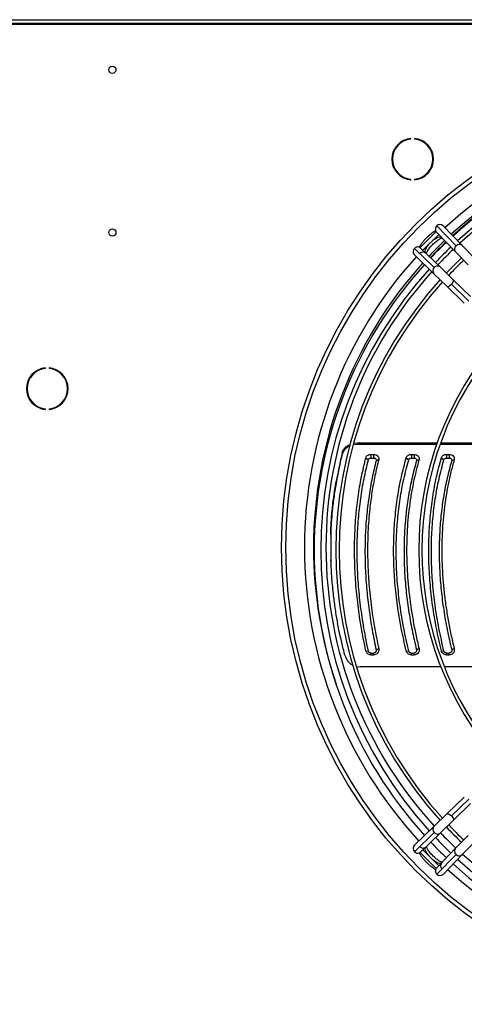
# Model space of a CAD drawing. Units: millimetres. Extents: x 5 to 414, y 3 to 291.
# Drawn here: x 148 to 161, y 229 to 260 of the extents above; entities that cross this region are included whole.
import ezdxf

# ---------------------------------------------------------------- set-up
doc = ezdxf.new("R2010")
doc.units = ezdxf.units.MM

msp = doc.modelspace()

# ---------------------------------------------------------------- linework, layer by layer
at = {"color": 7, "linetype": 'Continuous', "lineweight": 25}
for p, q in [((146.65, 259.643), (192.57, 259.643)), ((146.61, 259.503), (192.61, 259.503)), ((192.57, 259.523), (146.65, 259.523)), ((159.542, 255.975), (159.542, 255.995)), ((159.649, 255.995), (159.649, 255.975)), ((159.542, 254.72), (159.542, 254.74)), ((159.649, 254.74), (159.649, 254.72)), ((160.928, 252.696), (160.34, 253.303)), ((161.117, 252.702), (160.529, 253.309)), ((159.823, 252.638), (160.315, 253.13)), ((159.91, 252.556), (160.397, 253.043)), ((160.328, 253.114), (160.916, 252.507)), ((160.475, 252.962), (160.48, 252.957)), ((160.48, 252.957), (160.494, 252.943)), ((161.502, 252.305), (161.117, 252.702)), ((159.644, 252.424), (160.251, 251.836)), ((159.65, 252.613), (160.257, 252.025)), ((160.446, 252.037), (159.839, 252.625)), ((159.996, 252.473), (159.991, 252.478)), ((160.01, 252.459), (159.996, 252.473)), ((160.916, 252.507), (161.301, 252.11)), ((160.251, 251.836), (160.649, 251.451)), ((160.843, 251.652), (160.446, 252.037)), ((160.787, 251.512), (161.321, 250.995)), ((161.377, 251.136), (160.843, 251.652)), ((160.649, 251.451), (161.182, 250.935)), ((148.317, 248.92), (148.317, 248.94)), ((148.424, 248.94), (148.424, 248.92)), ((148.317, 247.665), (148.317, 247.685)), ((148.424, 247.685), (148.424, 247.665)), ((157.787, 246.623), (157.899, 246.637)), ((157.899, 246.637), (157.896, 246.589)), ((157.899, 246.637), (160.351, 246.637)), ((160.457, 246.637), (162.94, 246.637)), ((157.428, 246.324), (157.424, 246.276)), ((157.896, 246.589), (157.775, 246.577)), ((160.334, 246.589), (157.896, 246.589)), ((162.916, 246.589), (160.44, 246.589)), ((157.389, 246.162), (157.389, 246.128)), ((158.158, 246.179), (158.236, 246.119)), ((158.314, 246.283), (158.396, 246.283)), ((158.314, 246.283), (158.314, 246.171)), ((158.314, 246.171), (158.396, 246.171)), ((158.396, 246.283), (158.396, 246.171)), ((158.552, 246.123), (158.474, 246.09)), ((159.399, 246.182), (159.477, 246.12)), ((159.555, 246.283), (159.637, 246.283)), ((159.555, 246.283), (159.555, 246.171)), ((159.555, 246.171), (159.637, 246.171)), ((159.637, 246.283), (159.637, 246.171)), ((159.793, 246.119), (159.715, 246.089)), ((160.479, 246.182), (160.557, 246.12)), ((160.635, 246.283), (160.717, 246.283)), ((160.635, 246.283), (160.635, 246.171)), ((160.635, 246.171), (160.717, 246.171)), ((160.717, 246.283), (160.717, 246.171)), ((160.873, 246.119), (160.795, 246.089)), ((157.253, 245.483), (157.253, 245.449)), ((157.077, 243.825), (157.077, 243.859)), ((157.09, 243.018), (157.09, 243.814)), ((157.077, 243.006), (157.077, 243.04)), ((158.552, 240.311), (158.474, 240.274)), ((159.793, 240.315), (159.715, 240.276)), ((160.873, 240.315), (160.795, 240.276)), ((158.158, 240.245), (158.236, 240.24)), ((158.314, 240.178), (158.396, 240.178)), ((158.314, 240.12), (158.314, 240.178)), ((158.314, 240.12), (158.396, 240.12)), ((158.396, 240.12), (158.396, 240.178)), ((159.399, 240.241), (159.477, 240.238)), ((159.555, 240.178), (159.637, 240.178)), ((159.555, 240.12), (159.555, 240.178)), ((159.555, 240.12), (159.637, 240.12)), ((159.637, 240.12), (159.637, 240.178)), ((160.479, 240.241), (160.557, 240.238)), ((160.635, 240.178), (160.717, 240.178)), ((160.635, 240.12), (160.635, 240.178)), ((160.635, 240.12), (160.717, 240.12)), ((160.717, 240.12), (160.717, 240.178)), ((157.874, 239.768), (157.985, 239.752)), ((160.462, 239.752), (157.985, 239.752)), ((163.094, 239.752), (160.569, 239.752)), ((161.182, 235.751), (160.649, 235.234)), ((161.321, 235.69), (160.787, 235.173)), ((160.843, 235.033), (161.377, 235.55)), ((160.649, 235.234), (160.251, 234.849)), ((160.251, 234.849), (159.644, 234.261)), ((160.446, 234.648), (160.843, 235.033)), ((160.257, 234.66), (159.65, 234.072)), ((159.839, 234.06), (160.446, 234.648)), ((161.301, 234.575), (160.916, 234.178)), ((159.996, 234.212), (160.01, 234.226)), ((161.117, 233.983), (161.502, 234.381)), ((160.315, 233.555), (159.823, 234.047)), ((160.397, 233.642), (159.91, 234.129)), ((159.991, 234.207), (159.996, 234.212)), ((160.916, 234.178), (160.328, 233.571)), ((160.34, 233.382), (160.928, 233.989)), ((160.529, 233.376), (161.117, 233.983)), ((160.48, 233.728), (160.475, 233.724)), ((160.494, 233.742), (160.48, 233.728))]:
    msp.add_line(p, q, dxfattribs=at)
at = {"color": 8, "linetype": 'Continuous', "lineweight": 25}
for p, q in [((160.475, 252.962), (160.467, 252.971)), ((160.48, 252.957), (160.473, 252.965)), ((159.991, 252.478), (159.982, 252.486)), ((159.996, 252.473), (159.988, 252.48)), ((159.991, 234.207), (159.982, 234.199)), ((159.996, 234.212), (159.988, 234.205)), ((160.475, 233.724), (160.467, 233.714)), ((160.48, 233.728), (160.473, 233.72))]:
    msp.add_line(p, q, dxfattribs=at)
at = {"color": 8, "linetype": 'Continuous', "lineweight": 25, "flags": 128}
for points in [[(160.219, 252.865), (160.229, 252.873), (160.283, 252.912), (160.334, 252.943), (160.38, 252.964), (160.421, 252.974), (160.453, 252.974), (160.475, 252.962)], [(159.991, 252.478), (159.979, 252.5), (159.979, 252.532), (159.989, 252.573), (160.01, 252.619), (160.041, 252.67), (160.08, 252.724), (160.088, 252.734)], [(160.649, 251.451), (160.657, 251.446), (160.682, 251.445), (160.715, 251.457), (160.751, 251.48), (160.787, 251.512)], [(160.787, 251.512), (160.818, 251.549), (160.84, 251.586), (160.851, 251.619), (160.849, 251.644), (160.843, 251.652)], [(160.649, 235.234), (160.657, 235.239), (160.682, 235.24), (160.715, 235.229), (160.751, 235.205), (160.787, 235.173)], [(160.787, 235.173), (160.818, 235.137), (160.84, 235.099), (160.851, 235.066), (160.849, 235.041), (160.843, 235.033)], [(160.088, 233.951), (160.08, 233.962), (160.041, 234.015), (160.01, 234.066), (159.989, 234.113), (159.979, 234.153), (159.979, 234.185), (159.991, 234.207)], [(160.475, 233.724), (160.453, 233.712), (160.421, 233.711), (160.38, 233.721), (160.334, 233.742), (160.283, 233.773), (160.229, 233.812), (160.219, 233.82)]]:
    msp.add_lwpolyline(points, dxfattribs=at)
at = {"color": 7, "linetype": 'Continuous', "lineweight": 25, "flags": 128}
msp.add_lwpolyline([(161.095, 252.322), (160.86, 252.093), (160.631, 251.858)], dxfattribs=at)
at = {"color": 7, "linetype": 'Continuous', "lineweight": 25}
for centre, radius in [((150.37, 258.103), 0.11), ((169.61, 243.423), 14.04), ((169.61, 243.423), 13.912), ((150.37, 253.103), 0.11)]:
    msp.add_circle(centre, radius, dxfattribs=at)
at = {"color": 8, "linetype": 'Continuous', "lineweight": 25}
for centre, radius, start, end in [((169.61, 243.423), 13.339, 47.4407, 132.5593), ((161.015, 252.595), 0.133, 130.8469, 221.6658), ((161.026, 252.604), 0.134, 46.9376, 136.8301), ((169.61, 243.423), 13.339, 137.9268, 180), ((160.358, 251.938), 0.133, 48.3342, 139.1531), ((160.349, 251.927), 0.134, 133.1699, 223.0624), ((169.61, 243.423), 13.339, 180, 222.5699), ((160.349, 234.758), 0.134, 136.9376, 226.8301), ((160.358, 234.747), 0.133, 220.8469, 311.6658), ((161.015, 234.09), 0.133, 138.3342, 229.1531), ((161.026, 234.081), 0.134, 223.1699, 313.0624), ((169.61, 243.423), 13.339, 227.9155, 312.0811)]:
    msp.add_arc(centre, radius, start, end, dxfattribs=at)
at = {"color": 7, "linetype": 'Continuous', "lineweight": 25}
for centre, radius, start, end in [((169.61, 243.423), 13.06, 47.473, 132.527), ((169.61, 243.423), 13, 47.4801, 132.5199), ((169.61, 243.343), 13.04, 90, 132.28), ((169.61, 243.343), 12.84, 90, 132.2521), ((169.61, 243.423), 12.68, 47.5193, 132.4807), ((159.596, 255.358), 0.64, 94.7802, 265.2198), ((159.596, 255.358), 0.62, 94.9342, 265.0658), ((159.596, 255.358), 0.64, 274.7802, 85.2198), ((159.596, 255.358), 0.62, 274.9342, 85.0658), ((160.427, 253.203), 0.133, 130.8469, 221.6658), ((160.438, 253.212), 0.134, 46.9376, 136.8301), ((169.61, 243.423), 13.06, 133.7556, 136.7407), ((169.61, 243.423), 13, 133.7541, 136.7445), ((169.61, 243.343), 13.04, 133.5106, 136.4894), ((159.741, 252.515), 0.134, 133.1699, 223.0624), ((159.75, 252.526), 0.133, 48.3342, 139.1531), ((159.912, 252.359), 0.14, 45.9299, 135.9299), ((169.61, 243.343), 12.84, 133.5019, 136.4981), ((169.61, 243.423), 12.68, 133.7461, 136.765), ((169.61, 243.423), 13.06, 137.9695, 180), ((169.61, 243.343), 13.04, 137.72, 180), ((169.61, 243.343), 12.275, 133.4757, 136.5243), ((169.61, 243.343), 12.84, 137.7479, 222.2521), ((169.61, 243.423), 12.68, 138.0307, 180), ((169.61, 243.343), 12.375, 137.8162, 222.1838), ((169.61, 243.343), 12.275, 137.8316, 222.1684), ((169.61, 243.343), 9.828, 138.3053, 221.6947), ((169.61, 243.343), 9.728, 138.3298, 221.6702), ((148.37, 248.303), 0.64, 94.7802, 265.2198), ((148.37, 248.303), 0.62, 94.9342, 265.0658), ((148.37, 248.303), 0.64, 274.7802, 85.2198), ((148.37, 248.303), 0.62, 274.9342, 85.0658), ((283.124, 215.937), 129.317, 166.40952, 166.4835), ((282.491, 216.043), 128.669, 166.41013, 166.47824), ((169.61, 243.423), 13.06, 180, 198.7441), ((169.61, 243.343), 13.04, 180, 222.28), ((169.61, 243.423), 12.68, 180, 222.489), ((6.008, 196.81), 157.575, 15.94357, 16.02321), ((169.61, 243.343), 12.375, 223.4805, 226.5195), ((169.61, 243.343), 12.275, 223.4757, 226.5243), ((169.61, 243.423), 12.68, 223.7544, 226.7567), ((159.741, 234.17), 0.134, 136.9376, 226.8301), ((159.912, 234.326), 0.14, 224.0701, 314.0701), ((169.61, 243.343), 13.04, 223.5106, 226.4894), ((169.61, 243.343), 12.84, 223.5019, 226.4981), ((159.75, 234.159), 0.133, 220.8469, 311.6658), ((169.61, 243.423), 12.68, 228.0224, 311.9776), ((160.594, 233.644), 0.14, 135.9299, 225.9299), ((169.61, 243.343), 13.04, 227.72, 312.28), ((169.61, 243.343), 12.84, 227.7479, 312.2521), ((160.427, 233.483), 0.133, 138.3342, 229.1531), ((160.438, 233.474), 0.134, 223.1699, 313.0624)]:
    msp.add_arc(centre, radius, start, end, dxfattribs=at)
for centre, major_axis, ratio, start_param, end_param in [((156.849, 235.56), (2.825, 18.479), 0.06933, 0.970356, 1.014546), ((156.849, 235.56), (2.813, 18.399), 0.06933, 0.969588, 1.013975), ((156.753, 235.56), (-3.708, 18.397), 0.089598, 4.955188, 4.999575)]:
    msp.add_ellipse(centre, major_axis=major_axis, ratio=ratio, start_param=start_param, end_param=end_param, dxfattribs=at)
for points, knots in [([(160.303, 253.154), (160.285, 253.144), (160.246, 253.123), (160.183, 253.079), (160.117, 253.027), (160.053, 252.971), (159.992, 252.91), (159.935, 252.847), (159.883, 252.782), (159.837, 252.717), (159.809, 252.672), (159.798, 252.651), (159.798, 252.65)], [0, 0, 0, 0, 0.093534, 0.209533, 0.323018, 0.435097, 0.546558, 0.658029, 0.769935, 0.882946, 0.997991, 1, 1, 1, 1]), ([(160.017, 252.455), (160.02, 252.462), (160.025, 252.477), (160.041, 252.511), (160.064, 252.552), (160.096, 252.599), (160.135, 252.649), (160.18, 252.701), (160.229, 252.751), (160.281, 252.799), (160.333, 252.841), (160.383, 252.877), (160.429, 252.906), (160.467, 252.925), (160.491, 252.934), (160.499, 252.936), (160.5, 252.936)], [0, 0, 0, 0, 0.057793, 0.12634, 0.199408, 0.275973, 0.354982, 0.435544, 0.516956, 0.598643, 0.679951, 0.760278, 0.838945, 0.9151, 0.980262, 1, 1, 1, 1]), ([(157.663, 246.54), (157.662, 246.54), (157.623, 246.527), (157.553, 246.478), (157.465, 246.391), (157.438, 246.314), (157.424, 246.276)], [0, 0, 0, 0, 0.008509, 0.304112, 0.652086, 1, 1, 1, 1]), ([(157.428, 246.324), (157.439, 246.357), (157.46, 246.421), (157.531, 246.504), (157.604, 246.563), (157.659, 246.582), (157.676, 246.588)], [0, 0, 0, 0, 0.289518, 0.579072, 0.868666, 1, 1, 1, 1]), ([(158.158, 240.245), (158.11, 240.479), (158.014, 240.947), (157.912, 241.646), (157.842, 242.339), (157.808, 243.024), (157.81, 243.693), (157.845, 244.344), (157.915, 244.975), (158.016, 245.59), (158.111, 245.982), (158.158, 246.179)], [0, 0, 0, 0, 0.112005, 0.223991, 0.336, 0.448, 0.559997, 0.67, 0.780007, 0.889995, 1, 1, 1, 1]), ([(158.236, 240.24), (158.188, 240.472), (158.093, 240.936), (157.991, 241.628), (157.922, 242.315), (157.888, 242.993), (157.89, 243.656), (157.925, 244.301), (157.995, 244.926), (158.095, 245.535), (158.189, 245.924), (158.236, 246.119)], [0, 0, 0, 0, 0.112005, 0.223991, 0.335999, 0.447999, 0.559997, 0.670001, 0.780008, 0.889995, 1, 1, 1, 1]), ([(158.474, 246.09), (158.431, 245.915), (158.346, 245.564), (158.251, 245.018), (158.181, 244.46), (158.14, 243.887), (158.126, 243.304), (158.14, 242.71), (158.181, 242.108), (158.251, 241.501), (158.346, 240.889), (158.431, 240.48), (158.474, 240.274)], [0, 0, 0, 0, 0.100389, 0.200152, 0.300009, 0.400085, 0.499999, 0.599915, 0.699991, 0.799847, 0.899611, 1, 1, 1, 1]), ([(158.158, 246.179), (158.164, 246.195), (158.177, 246.227), (158.219, 246.26), (158.267, 246.28), (158.298, 246.282), (158.314, 246.283)], [0, 0, 0, 0, 0.283766, 0.564262, 0.78254, 1, 1, 1, 1]), ([(158.552, 246.123), (158.512, 245.959), (158.433, 245.632), (158.342, 245.124), (158.266, 244.55), (158.232, 244.107), (158.219, 243.807), (158.216, 243.713), (158.214, 243.619), (158.212, 243.525), (158.211, 243.43), (158.21, 243.316), (158.211, 243.182), (158.214, 243.027), (158.219, 242.872), (158.225, 242.716), (158.234, 242.56), (158.249, 242.332), (158.275, 242.031), (158.328, 241.56), (158.413, 240.987), (158.506, 240.537), (158.552, 240.311)], [0, 0, 0, 0, 0.093712, 0.186873, 0.279949, 0.403264, 0.419391, 0.435514, 0.451636, 0.467755, 0.483873, 0.499992, 0.5261, 0.552211, 0.578326, 0.60445, 0.630585, 0.656735, 0.71845, 0.77997, 0.889619, 1, 1, 1, 1]), ([(158.236, 246.119), (158.239, 246.127), (158.246, 246.143), (158.267, 246.16), (158.291, 246.17), (158.306, 246.171), (158.314, 246.171)], [0, 0, 0, 0, 0.280855, 0.572359, 0.787722, 1, 1, 1, 1]), ([(158.396, 246.283), (158.423, 246.28), (158.476, 246.274), (158.532, 246.229), (158.559, 246.175), (158.554, 246.14), (158.552, 246.123)], [0, 0, 0, 0, 0.276087, 0.555153, 0.777027, 1, 1, 1, 1]), ([(158.396, 246.171), (158.409, 246.17), (158.436, 246.166), (158.464, 246.144), (158.477, 246.117), (158.475, 246.099), (158.474, 246.09)], [0, 0, 0, 0, 0.274573, 0.551267, 0.772692, 1, 1, 1, 1]), ([(159.399, 240.241), (159.346, 240.475), (159.238, 240.942), (159.124, 241.642), (159.046, 242.336), (159.008, 243.023), (159.01, 243.694), (159.05, 244.347), (159.128, 244.979), (159.241, 245.594), (159.347, 245.986), (159.399, 246.182)], [0, 0, 0, 0, 0.1120094, 0.2239946, 0.3359965, 0.447992, 0.5600066, 0.6700016, 0.780004, 0.8899901, 1, 1, 1, 1]), ([(159.477, 240.238), (159.423, 240.473), (159.315, 240.94), (159.202, 241.635), (159.125, 242.32), (159.088, 242.995), (159.09, 243.653), (159.129, 244.295), (159.206, 244.92), (159.318, 245.532), (159.424, 245.924), (159.477, 246.12)], [0, 0, 0, 0, 0.113537, 0.225917, 0.33746, 0.448513, 0.559408, 0.668497, 0.778079, 0.888479, 1, 1, 1, 1]), ([(159.715, 246.089), (159.667, 245.914), (159.571, 245.565), (159.465, 245.02), (159.387, 244.461), (159.341, 243.888), (159.325, 243.304), (159.341, 242.709), (159.387, 242.107), (159.465, 241.5), (159.571, 240.889), (159.667, 240.481), (159.715, 240.276)], [0, 0, 0, 0, 0.100372, 0.200119, 0.299992, 0.400071, 0.499999, 0.599929, 0.700007, 0.79988, 0.899628, 1, 1, 1, 1]), ([(159.399, 246.182), (159.406, 246.198), (159.42, 246.229), (159.462, 246.261), (159.508, 246.28), (159.539, 246.282), (159.555, 246.283)], [0, 0, 0, 0, 0.283745, 0.564216, 0.782502, 1, 1, 1, 1]), ([(159.793, 246.119), (159.758, 245.995), (159.689, 245.746), (159.604, 245.362), (159.534, 244.972), (159.479, 244.573), (159.439, 244.167), (159.416, 243.754), (159.408, 243.337), (159.416, 242.914), (159.439, 242.486), (159.479, 242.056), (159.534, 241.623), (159.604, 241.189), (159.689, 240.752), (159.758, 240.461), (159.793, 240.315)], [0, 0, 0, 0, 0.071764, 0.14318, 0.214327, 0.285667, 0.357208, 0.428625, 0.499999, 0.571372, 0.642789, 0.714331, 0.785672, 0.856818, 0.928235, 1, 1, 1, 1]), ([(159.477, 246.12), (159.481, 246.128), (159.488, 246.144), (159.509, 246.16), (159.532, 246.17), (159.547, 246.171), (159.555, 246.171)], [0, 0, 0, 0, 0.280471, 0.572815, 0.787876, 1, 1, 1, 1]), ([(159.637, 246.283), (159.664, 246.28), (159.718, 246.273), (159.774, 246.227), (159.801, 246.172), (159.795, 246.137), (159.793, 246.119)], [0, 0, 0, 0, 0.276037, 0.555122, 0.777036, 1, 1, 1, 1]), ([(159.637, 246.171), (159.651, 246.17), (159.678, 246.166), (159.706, 246.143), (159.719, 246.116), (159.716, 246.098), (159.715, 246.089)], [0, 0, 0, 0, 0.274579, 0.551293, 0.772704, 1, 1, 1, 1]), ([(160.479, 240.241), (160.426, 240.475), (160.318, 240.942), (160.204, 241.642), (160.126, 242.336), (160.088, 243.023), (160.09, 243.694), (160.13, 244.347), (160.208, 244.979), (160.321, 245.594), (160.427, 245.986), (160.479, 246.182)], [0, 0, 0, 0, 0.112009, 0.223995, 0.335997, 0.447992, 0.560007, 0.670002, 0.780004, 0.88999, 1, 1, 1, 1]), ([(160.557, 240.238), (160.503, 240.473), (160.395, 240.94), (160.282, 241.635), (160.205, 242.32), (160.168, 242.995), (160.17, 243.653), (160.209, 244.295), (160.286, 244.92), (160.398, 245.532), (160.504, 245.924), (160.557, 246.12)], [0, 0, 0, 0, 0.113537, 0.225917, 0.33746, 0.448513, 0.559408, 0.668497, 0.778079, 0.888479, 1, 1, 1, 1]), ([(160.795, 246.089), (160.747, 245.914), (160.651, 245.565), (160.545, 245.02), (160.467, 244.461), (160.421, 243.888), (160.405, 243.304), (160.421, 242.709), (160.467, 242.107), (160.545, 241.5), (160.651, 240.889), (160.747, 240.481), (160.795, 240.276)], [0, 0, 0, 0, 0.100372, 0.200119, 0.299992, 0.400071, 0.499999, 0.599929, 0.700007, 0.799881, 0.899628, 1, 1, 1, 1]), ([(160.479, 246.182), (160.486, 246.198), (160.5, 246.229), (160.542, 246.261), (160.588, 246.28), (160.619, 246.282), (160.635, 246.283)], [0, 0, 0, 0, 0.283745, 0.564216, 0.782502, 1, 1, 1, 1]), ([(160.873, 246.119), (160.838, 245.995), (160.769, 245.746), (160.684, 245.362), (160.614, 244.972), (160.559, 244.573), (160.519, 244.167), (160.496, 243.754), (160.488, 243.337), (160.496, 242.914), (160.519, 242.486), (160.559, 242.056), (160.614, 241.623), (160.684, 241.189), (160.769, 240.752), (160.838, 240.461), (160.873, 240.315)], [0, 0, 0, 0, 0.071764, 0.14318, 0.214327, 0.285667, 0.357208, 0.428625, 0.499999, 0.571372, 0.642789, 0.714331, 0.785672, 0.856818, 0.928235, 1, 1, 1, 1]), ([(160.557, 246.12), (160.561, 246.128), (160.568, 246.144), (160.589, 246.16), (160.612, 246.17), (160.627, 246.171), (160.635, 246.171)], [0, 0, 0, 0, 0.280471, 0.572815, 0.787876, 1, 1, 1, 1]), ([(160.717, 246.283), (160.744, 246.28), (160.798, 246.273), (160.854, 246.227), (160.881, 246.172), (160.875, 246.137), (160.873, 246.119)], [0, 0, 0, 0, 0.276037, 0.555122, 0.777036, 1, 1, 1, 1]), ([(160.717, 246.171), (160.731, 246.17), (160.758, 246.166), (160.786, 246.143), (160.799, 246.116), (160.796, 246.098), (160.795, 246.089)], [0, 0, 0, 0, 0.2745786, 0.551293, 0.7727037, 1, 1, 1, 1]), ([(157.077, 243.859), (157.084, 244.014), (157.099, 244.325), (157.141, 244.749), (157.192, 245.135), (157.233, 245.367), (157.253, 245.483)], [0, 0, 0, 0, 0.278706, 0.558206, 0.778638, 1, 1, 1, 1]), ([(157.253, 245.449), (157.227, 245.301), (157.176, 245.006), (157.127, 244.585), (157.093, 244.191), (157.083, 243.947), (157.077, 243.825)], [0, 0, 0, 0, 0.2815609, 0.5616953, 0.7810662, 1, 1, 1, 1]), ([(157.09, 243.814), (157.088, 243.816), (157.084, 243.82), (157.079, 243.824), (157.077, 243.825)], [0, 0, 0, 0, 0.56, 1, 1, 1, 1]), ([(157.077, 243.04), (157.08, 243.042), (157.084, 243.046), (157.088, 243.05), (157.09, 243.052)], [0, 0, 0, 0, 0.56, 1, 1, 1, 1]), ([(157.077, 243.006), (157.08, 243.008), (157.084, 243.012), (157.088, 243.016), (157.09, 243.018)], [0, 0, 0, 0, 0.56, 1, 1, 1, 1]), ([(157.077, 243.006), (157.085, 242.83), (157.101, 242.479), (157.15, 241.981), (157.21, 241.518), (157.259, 241.232), (157.283, 241.089)], [0, 0, 0, 0, 0.2785868, 0.5580153, 0.7784825, 1, 1, 1, 1]), ([(158.552, 240.311), (158.554, 240.284), (158.558, 240.232), (158.516, 240.167), (158.459, 240.127), (158.417, 240.123), (158.396, 240.12)], [0, 0, 0, 0, 0.28261, 0.563176, 0.782363, 1, 1, 1, 1]), ([(158.474, 240.274), (158.475, 240.265), (158.477, 240.247), (158.469, 240.222), (158.453, 240.199), (158.427, 240.182), (158.406, 240.179), (158.396, 240.178)], [0, 0, 0, 0, 0.193202, 0.381158, 0.568002, 0.783346, 1, 1, 1, 1]), ([(159.793, 240.315), (159.795, 240.288), (159.8, 240.234), (159.759, 240.168), (159.701, 240.128), (159.658, 240.123), (159.637, 240.12)], [0, 0, 0, 0, 0.282577, 0.563179, 0.782381, 1, 1, 1, 1]), ([(159.715, 240.276), (159.716, 240.268), (159.719, 240.251), (159.712, 240.225), (159.696, 240.201), (159.67, 240.182), (159.648, 240.179), (159.637, 240.178)], [0, 0, 0, 0, 0.176884, 0.366173, 0.557504, 0.778202, 1, 1, 1, 1]), ([(160.873, 240.315), (160.875, 240.288), (160.88, 240.234), (160.839, 240.168), (160.781, 240.128), (160.738, 240.123), (160.717, 240.12)], [0, 0, 0, 0, 0.282577, 0.563179, 0.782381, 1, 1, 1, 1]), ([(160.795, 240.276), (160.796, 240.268), (160.799, 240.251), (160.792, 240.225), (160.776, 240.201), (160.75, 240.182), (160.728, 240.179), (160.717, 240.178)], [0, 0, 0, 0, 0.1768841, 0.3661727, 0.5575039, 0.7782025, 1, 1, 1, 1]), ([(157.521, 240.094), (157.534, 240.059), (157.56, 239.987), (157.633, 239.897), (157.699, 239.836), (157.745, 239.817), (157.756, 239.813)], [0, 0, 0, 0, 0.303423, 0.606957, 0.910609, 1, 1, 1, 1]), ([(158.314, 240.12), (158.294, 240.123), (158.253, 240.127), (158.205, 240.159), (158.172, 240.199), (158.162, 240.23), (158.158, 240.245)], [0, 0, 0, 0, 0.276275, 0.555066, 0.776196, 1, 1, 1, 1]), ([(158.314, 240.178), (158.304, 240.179), (158.284, 240.181), (158.26, 240.197), (158.243, 240.218), (158.238, 240.233), (158.236, 240.24)], [0, 0, 0, 0, 0.270029, 0.557769, 0.779137, 1, 1, 1, 1]), ([(159.555, 240.12), (159.535, 240.122), (159.495, 240.127), (159.448, 240.158), (159.414, 240.197), (159.404, 240.226), (159.399, 240.241)], [0, 0, 0, 0, 0.276337, 0.555123, 0.776229, 1, 1, 1, 1]), ([(159.555, 240.178), (159.545, 240.179), (159.525, 240.181), (159.501, 240.197), (159.485, 240.217), (159.48, 240.231), (159.477, 240.238)], [0, 0, 0, 0, 0.269856, 0.558476, 0.779446, 1, 1, 1, 1]), ([(160.635, 240.12), (160.615, 240.122), (160.575, 240.127), (160.528, 240.158), (160.494, 240.197), (160.484, 240.226), (160.479, 240.241)], [0, 0, 0, 0, 0.276337, 0.555123, 0.776229, 1, 1, 1, 1]), ([(160.635, 240.178), (160.625, 240.179), (160.605, 240.181), (160.581, 240.197), (160.565, 240.217), (160.56, 240.231), (160.557, 240.238)], [0, 0, 0, 0, 0.269856, 0.558476, 0.779446, 1, 1, 1, 1]), ([(160.5, 233.749), (160.5, 233.749), (160.495, 233.75), (160.475, 233.757), (160.443, 233.773), (160.401, 233.796), (160.354, 233.828), (160.304, 233.867), (160.252, 233.912), (160.202, 233.961), (160.154, 234.013), (160.112, 234.065), (160.076, 234.115), (160.047, 234.162), (160.029, 234.199), (160.019, 234.223), (160.017, 234.231), (160.017, 234.233)], [0, 0, 0, 0, 0.000869, 0.063953, 0.132052, 0.204642, 0.280707, 0.359199, 0.439234, 0.520115, 0.601267, 0.682043, 0.761846, 0.839998, 0.915655, 0.980391, 1, 1, 1, 1]), ([(159.799, 234.035), (159.809, 234.017), (159.83, 233.978), (159.874, 233.915), (159.926, 233.849), (159.982, 233.785), (160.043, 233.724), (160.106, 233.667), (160.171, 233.615), (160.236, 233.57), (160.281, 233.541), (160.302, 233.531), (160.303, 233.531)], [0, 0, 0, 0, 0.093534, 0.209533, 0.323018, 0.435097, 0.546558, 0.658029, 0.769935, 0.882946, 0.997991, 1, 1, 1, 1])]:
    msp.add_open_spline(points, degree=3, knots=knots, dxfattribs=at)

doc.saveas('drawing.dxf')
